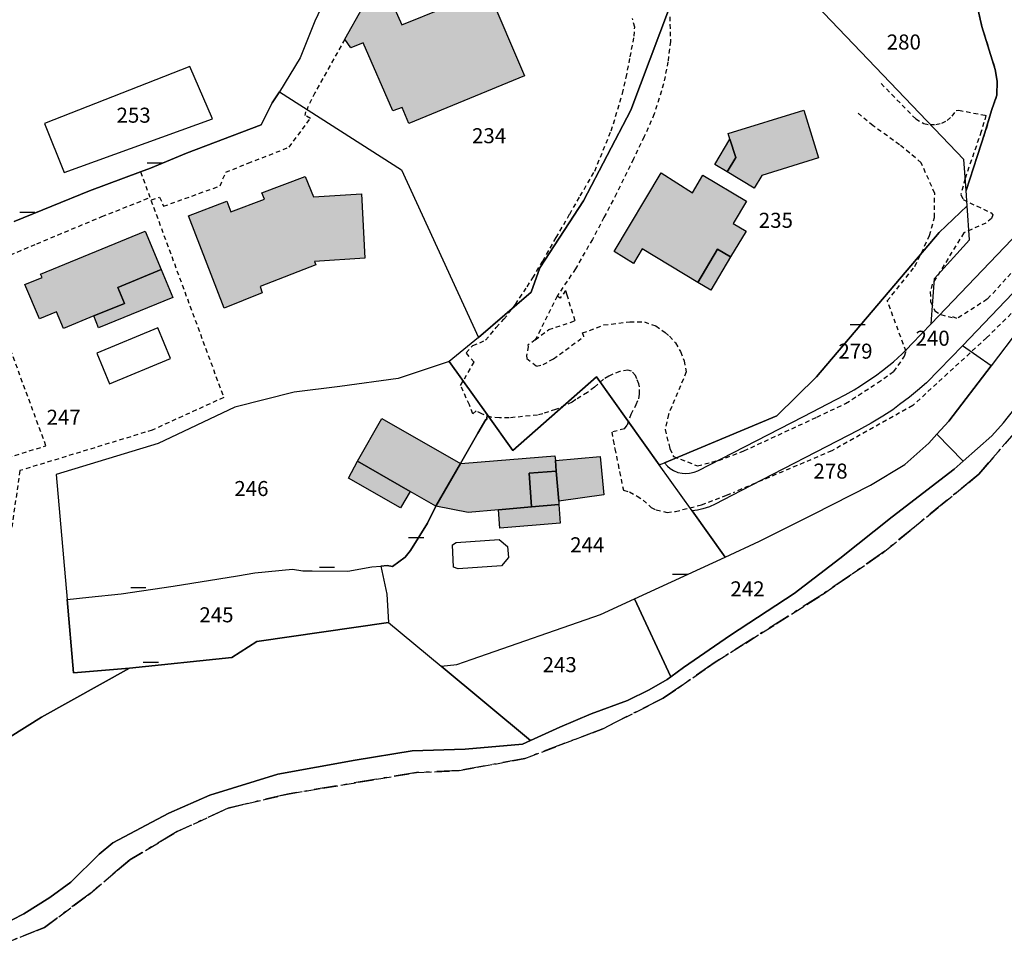
# Model space of a CAD drawing. Units: metres. Extents: x 1033473 to 1039290, y 6305223 to 6309675.
# Drawn here: x 1035669 to 1035800, y 6305921 to 6306045 of the extents above; entities that cross this region are included whole.
import ezdxf
from ezdxf.enums import TextEntityAlignment as Align

# ---------------------------------------------------------------- set-up
doc = ezdxf.new("R2010")
doc.units = ezdxf.units.M
for name, pattern in [('TOPO1', [1, 0.6, -0.4]), ('TOPO2', [2.4, 2, -0.4]), ('TOPO5', [5.4, 3, -1, 0.4, -1])]:
    doc.linetypes.add(name, pattern=pattern)
doc.layers.get('0').update_dxf_attribs({"color": 255, "linetype": 'CONTINUOUS'})
for name, color, linetype in [('ig_cad_bati_dur', 152, 'CONTINUOUS'), ('ig_cad_bati_dur_hach', 24, 'CONTINUOUS'), ('ig_cad_bati_leger', 215, 'CONTINUOUS'), ('ig_cad_bati_leger_hach', 243, 'CONTINUOUS'), ('ig_cad_detail_lineaire', 252, 'TOPO1'), ('ig_cad_lieudit', 7, 'ByLayer'), ('ig_cad_limcom', 1, 'TOPO5'), ('ig_cad_mitoyennete', 230, 'CONTINUOUS'), ('ig_cad_parcel', 3, 'CONTINUOUS'), ('ig_cad_parcel_num', 3, 'CONTINUOUS'), ('ig_cad_piscine_etang_bassin', 4, 'CONTINUOUS'), ('ig_cad_section', 20, 'TOPO2')]:
    doc.layers.add(name, color=color, linetype=linetype)
doc.styles.add('Times New Roman', font='times.ttf')

# ---------------------------------------------------------------- blocks, each defined once
blk = doc.blocks.new('MUR_NON_MIT')
blk.add_line((-1, 0.5), (1, 0.5))

msp = doc.modelspace()

# ---------------------------------------------------------------- hatches: boundary and pattern name
at = {"layer": 'ig_cad_bati_dur_hach'}
for points in [[(1035720.03, 6306032.99), (1035718.79, 6306032.56), (1035714.85, 6306041.59), (1035713.22, 6306040.93), (1035712.39, 6306042.07), (1035717.13, 6306050.47), (1035720.01, 6306043.99), (1035731.44, 6306048.62), (1035736.32, 6306037.18), (1035720.92, 6306030.87)], [(1035763.64, 6306028.76), (1035763.39, 6306029.53), (1035773.45, 6306032.64), (1035775.42, 6306026.29), (1035767.89, 6306023.96), (1035766.86, 6306022.26), (1035763.26, 6306024.44), (1035764.41, 6306026.34)], [(1035759.36, 6306009.73), (1035751.98, 6306014.21), (1035750.81, 6306012.24), (1035748.24, 6306013.82), (1035754.47, 6306024.28), (1035758.65, 6306021.64), (1035760.05, 6306023.98), (1035765.83, 6306020.53), (1035764.06, 6306017.58), (1035765.78, 6306016.54), (1035763.72, 6306013.11), (1035762, 6306014.13)], [(1035701.7, 6306020.79), (1035701.38, 6306021.62), (1035707.14, 6306023.82), (1035708.22, 6306021.09), (1035714.62, 6306021.49), (1035715.05, 6306012.96), (1035708.38, 6306012.51), (1035708.55, 6306012.05), (1035701.14, 6306009.19), (1035701.43, 6306008.36), (1035696.34, 6306006.32), (1035691.62, 6306018.56), (1035696.7, 6306020.52), (1035697.24, 6306019.12)], [(1035679.03, 6306005.27), (1035674.98, 6306003.6), (1035674.06, 6306005.82), (1035671.79, 6306004.89), (1035669.86, 6306009.46), (1035672.13, 6306010.4), (1035671.94, 6306010.83), (1035685.84, 6306016.55), (1035687.96, 6306011.44), (1035682.21, 6306009.07), (1035683.09, 6306006.94)], [(1035714.09, 6305985.94), (1035717.34, 6305991.63), (1035727.78, 6305985.65), (1035724.53, 6305979.98), (1035721.09, 6305981.94)], [(1035724.53, 6305979.98), (1035727.78, 6305985.65), (1035728.38, 6305985.7), (1035740.35, 6305986.68), (1035740.42, 6305986.05), (1035740.54, 6305984.64), (1035736.93, 6305984.34), (1035737.25, 6305979.87), (1035732.84, 6305979.5), (1035728.83, 6305979.15)]]:
    msp.add_hatch(color=256, dxfattribs=at).paths.add_polyline_path(points)
at = {"layer": 'ig_cad_bati_leger_hach'}
for points in [[(1035763.26, 6306024.44), (1035761.62, 6306025.42), (1035763.64, 6306028.76), (1035764.41, 6306026.34)], [(1035763.72, 6306013.11), (1035761.08, 6306008.7), (1035759.36, 6306009.73), (1035762, 6306014.13)], [(1035687.96, 6306011.44), (1035689.53, 6306007.7), (1035679.65, 6306003.67), (1035679.03, 6306005.27), (1035683.09, 6306006.94), (1035682.21, 6306009.07)], [(1035740.86, 6305980.62), (1035740.54, 6305984.64), (1035740.42, 6305986.05), (1035746.38, 6305986.58), (1035746.85, 6305981.46)], [(1035721.09, 6305981.94), (1035719.83, 6305979.75), (1035712.9, 6305983.69), (1035714.09, 6305985.94)], [(1035740.54, 6305984.64), (1035740.86, 6305980.62), (1035740.89, 6305980.18), (1035737.25, 6305979.87), (1035736.93, 6305984.34)], [(1035737.25, 6305979.87), (1035740.89, 6305980.18), (1035741.07, 6305977.69), (1035733.05, 6305977.04), (1035732.84, 6305979.5)]]:
    msp.add_hatch(color=256, dxfattribs=at).paths.add_polyline_path(points)

# ---------------------------------------------------------------- linework, layer by layer
at = {"layer": 'ig_cad_bati_dur'}
for points in [[(1035720.03, 6306032.99), (1035718.79, 6306032.56), (1035714.85, 6306041.59), (1035713.22, 6306040.93), (1035712.39, 6306042.07), (1035717.13, 6306050.47), (1035720.01, 6306043.99), (1035731.44, 6306048.62), (1035736.32, 6306037.18), (1035720.92, 6306030.87)], [(1035763.64, 6306028.76), (1035763.39, 6306029.53), (1035773.45, 6306032.64), (1035775.42, 6306026.29), (1035767.89, 6306023.96), (1035766.86, 6306022.26), (1035763.26, 6306024.44), (1035764.41, 6306026.34)], [(1035759.36, 6306009.73), (1035751.98, 6306014.21), (1035750.81, 6306012.24), (1035748.24, 6306013.82), (1035754.47, 6306024.28), (1035758.65, 6306021.64), (1035760.05, 6306023.98), (1035765.83, 6306020.53), (1035764.06, 6306017.58), (1035765.78, 6306016.54), (1035763.72, 6306013.11), (1035762, 6306014.13)], [(1035701.7, 6306020.79), (1035701.38, 6306021.62), (1035707.14, 6306023.82), (1035708.22, 6306021.09), (1035714.62, 6306021.49), (1035715.05, 6306012.96), (1035708.38, 6306012.51), (1035708.55, 6306012.05), (1035701.14, 6306009.19), (1035701.43, 6306008.36), (1035696.34, 6306006.32), (1035691.62, 6306018.56), (1035696.7, 6306020.52), (1035697.24, 6306019.12)], [(1035679.03, 6306005.27), (1035674.98, 6306003.6), (1035674.06, 6306005.82), (1035671.79, 6306004.89), (1035669.86, 6306009.46), (1035672.13, 6306010.4), (1035671.94, 6306010.83), (1035685.84, 6306016.55), (1035687.96, 6306011.44), (1035682.21, 6306009.07), (1035683.09, 6306006.94)], [(1035714.09, 6305985.94), (1035717.34, 6305991.63), (1035727.78, 6305985.65), (1035724.53, 6305979.98), (1035721.09, 6305981.94)], [(1035724.53, 6305979.98), (1035727.78, 6305985.65), (1035728.38, 6305985.7), (1035740.35, 6305986.68), (1035740.42, 6305986.05), (1035740.54, 6305984.64), (1035736.93, 6305984.34), (1035737.25, 6305979.87), (1035732.84, 6305979.5), (1035728.83, 6305979.15)]]:
    msp.add_lwpolyline(points, close=True, dxfattribs=at)
at = {"layer": 'ig_cad_bati_leger'}
for points in [[(1035763.26, 6306024.44), (1035761.62, 6306025.42), (1035763.64, 6306028.76), (1035764.41, 6306026.34)], [(1035763.72, 6306013.11), (1035761.08, 6306008.7), (1035759.36, 6306009.73), (1035762, 6306014.13)], [(1035687.96, 6306011.44), (1035689.53, 6306007.7), (1035679.65, 6306003.67), (1035679.03, 6306005.27), (1035683.09, 6306006.94), (1035682.21, 6306009.07)], [(1035740.86, 6305980.62), (1035740.54, 6305984.64), (1035740.42, 6305986.05), (1035746.38, 6305986.58), (1035746.85, 6305981.46)], [(1035721.09, 6305981.94), (1035719.83, 6305979.75), (1035712.9, 6305983.69), (1035714.09, 6305985.94)], [(1035740.54, 6305984.64), (1035740.86, 6305980.62), (1035740.89, 6305980.18), (1035737.25, 6305979.87), (1035736.93, 6305984.34)], [(1035737.25, 6305979.87), (1035740.89, 6305980.18), (1035741.07, 6305977.69), (1035733.05, 6305977.04), (1035732.84, 6305979.5)]]:
    msp.add_lwpolyline(points, close=True, dxfattribs=at)
at = {"layer": 'ig_cad_detail_lineaire'}
for points in [[(1035796.01, 6306048.22), (1035796.32, 6306048.24), (1035796.55, 6306046.5), (1035797.16, 6306043.74), (1035798.93, 6306038.03), (1035799.17, 6306036.51), (1035799.15, 6306034.63), (1035798.45, 6306032.6), (1035797.57, 6306029.62), (1035796.51, 6306026.49), (1035795.06, 6306021.97)], [(1035755.64, 6306045.06), (1035755.72, 6306041.77), (1035755.4, 6306039.08), (1035754.81, 6306036.14), (1035753.57, 6306032.13), (1035752.24, 6306029.11), (1035750.79, 6306026.14), (1035748.55, 6306021.56), (1035746.88, 6306018.37), (1035745.34, 6306015.45), (1035743.1, 6306011.55), (1035740.65, 6306007.92), (1035737.75, 6306002.09), (1035736.77, 6306001.37), (1035736.81, 6306001.2), (1035736.58, 6306000.01), (1035736.61, 6305999.61), (1035737.9, 6305998.61), (1035738.78, 6305998.8), (1035740.15, 6305999.56), (1035744.22, 6306002.52), (1035744.02, 6306003), (1035746.86, 6306004.07), (1035750.32, 6306004.5), (1035752.26, 6306004.48), (1035753.76, 6306003.94), (1035755.03, 6306003.07), (1035755.6, 6306002.57), (1035756.4, 6306001.67), (1035757.05, 6306000.54), (1035757.55, 6305999.32), (1035757.83, 6305997.82), (1035755.46, 6305992.17), (1035755.01, 6305990.18), (1035755.65, 6305987.63), (1035756.13, 6305986.57), (1035759.31, 6305985.34), (1035762.15, 6305986.06)], [(1035729.6, 6305999.1), (1035728.53, 6306000.38), (1035729.45, 6306001.32), (1035731.14, 6306002.04), (1035732.55, 6306003.73), (1035733.57, 6306004.83), (1035735.11, 6306006.81), (1035736.65, 6306009.15), (1035737.42, 6306010.32), (1035738.73, 6306012.57), (1035740.53, 6306015.68), (1035742.32, 6306018.81), (1035743.73, 6306021.23), (1035745.65, 6306024.53), (1035747.84, 6306029.88), (1035749.36, 6306034.86), (1035749.84, 6306036.96), (1035750.38, 6306039.71), (1035750.89, 6306042.46), (1035750.98, 6306043.66), (1035750.67, 6306044.82)], [(1035712.39, 6306042.07), (1035708.42, 6306034.93), (1035707.44, 6306032.96), (1035707.38, 6306032.71)], [(1035783.75, 6306036.17), (1035788.35, 6306031.47), (1035789.44, 6306030.85), (1035790.23, 6306030.71)], [(1035686.67, 6306020.71), (1035687.76, 6306021.08), (1035688.3, 6306019.86), (1035695.81, 6306022.57), (1035696.57, 6306024.37), (1035699.53, 6306025.58), (1035704.99, 6306027.7), (1035707.82, 6306031.52), (1035707.12, 6306031.94), (1035707.21, 6306032.43)], [(1035790.21, 6306015.97), (1035790.85, 6306018.36), (1035790.88, 6306021.56), (1035789.09, 6306025.65), (1035786.21, 6306028.04), (1035782.68, 6306030.55), (1035780.59, 6306032.31)], [(1035790.26, 6306030.73), (1035791.03, 6306030.73), (1035791.81, 6306030.92), (1035792.52, 6306031.28), (1035793.2, 6306031.85), (1035793.72, 6306032.58), (1035794.09, 6306032.63), (1035797.54, 6306031.97), (1035797.7, 6306031.94), (1035797.07, 6306029.79), (1035794.9, 6306023.49), (1035794.35, 6306021.4)], [(1035825.38, 6306025.82), (1035821.58, 6306025.88), (1035820.25, 6306024.39), (1035813.21, 6306022.96), (1035811.12, 6306022.02), (1035797.87, 6306007.48), (1035793.82, 6306004.92), (1035793.3, 6306005.16)], [(1035685.23, 6306024.42), (1035696.3, 6305994.42), (1035686.79, 6305990.09), (1035669.19, 6305984.7), (1035663.68, 6305946.7)], [(1035794.35, 6306021.4), (1035794.66, 6306020.76), (1035798.39, 6306018.96), (1035798.6, 6306018.71), (1035798.45, 6306018.24), (1035797.68, 6306017.62), (1035794.75, 6306016.31), (1035790.56, 6306009.49), (1035790.27, 6306008.46), (1035790.34, 6306007.17), (1035790.89, 6306005.96), (1035791.71, 6306005.45), (1035793.21, 6306005.04)], [(1035665.15, 6306012.21), (1035671.43, 6306014.87), (1035680.1, 6306018.48), (1035686.52, 6306021.03)], [(1035819.83, 6306017.89), (1035819.63, 6306019.25), (1035818.71, 6306019.97), (1035817.99, 6306020.16), (1035815.49, 6306019.55), (1035813.52, 6306018.44), (1035808.25, 6306013.28), (1035803.92, 6306008.37), (1035797.79, 6306002.37), (1035787.96, 6305993.36), (1035777.18, 6305987.32), (1035764.31, 6305981.88)], [(1035644.94, 6305935.5), (1035652.26, 6305981.75), (1035672.65, 6305987.99), (1035662.51, 6306015.49)], [(1035787.08, 6306000.55), (1035784.57, 6306007.27), (1035788.25, 6306011.86), (1035790.21, 6306015.97)], [(1035737.75, 6306002.09), (1035739.54, 6306003.46), (1035743.03, 6306004.62), (1035741.98, 6306008.02), (1035741.78, 6306008.66), (1035741.07, 6306007.64), (1035740.65, 6306007.92)], [(1035762.15, 6305986.06), (1035765.51, 6305987.33), (1035775.21, 6305991.82), (1035779.03, 6305993.62), (1035783.29, 6305996.38), (1035785.43, 6305997.88), (1035786.88, 6305999.92), (1035787.08, 6306000.55)], [(1035749.62, 6305990.26), (1035750, 6305990.8), (1035750.51, 6305992.2), (1035751.18, 6305993.48), (1035751.5, 6305994.26), (1035751.6, 6305994.87), (1035751.61, 6305995.84), (1035751.54, 6305996.24), (1035751.25, 6305996.89), (1035751.07, 6305997.36), (1035750.54, 6305997.92), (1035750.06, 6305998.07), (1035748.99, 6305997.88), (1035747.51, 6305997.28), (1035746.83, 6305996.84), (1035745.62, 6305995.8), (1035744.68, 6305995.07), (1035743.15, 6305994.16), (1035742.64, 6305993.8), (1035740.45, 6305992.81), (1035738.75, 6305992.27), (1035738.05, 6305992.07), (1035734.25, 6305991.71), (1035732.98, 6305991.72), (1035731.86, 6305991.79), (1035730.65, 6305992.24), (1035729.89, 6305992.65), (1035729.45, 6305992.25), (1035728.98, 6305993.44), (1035727.81, 6305996.03), (1035729.6, 6305999.1)], [(1035749.62, 6305990.26), (1035747.91, 6305989.82), (1035748.12, 6305988.74), (1035748.33, 6305987.6), (1035748.75, 6305985.54), (1035749.47, 6305982.08), (1035750.3, 6305981.88), (1035751.28, 6305981.3), (1035752.09, 6305980.77), (1035753.18, 6305979.81), (1035753.83, 6305979.47), (1035755.28, 6305979.14), (1035756.38, 6305979.27), (1035759.87, 6305980.14), (1035763.19, 6305981.44), (1035764.31, 6305981.88)]]:
    msp.add_lwpolyline(points, dxfattribs=at)
at = {"layer": 'ig_cad_lieudit'}
msp.add_lwpolyline([(1035666.6, 6305924.16), (1035669.69, 6305925.76), (1035673.15, 6305927.95), (1035675.94, 6305929.95), (1035679.74, 6305933.71), (1035681.53, 6305935.18), (1035689.01, 6305939.15), (1035694.44, 6305941.52), (1035703.48, 6305944.35), (1035713.77, 6305946.18), (1035721.36, 6305947.45), (1035728.41, 6305947.66), (1035736.03, 6305948.33), (1035737.1, 6305948.8), (1035741.03, 6305950.57), (1035745.18, 6305952.35), (1035750.03, 6305954.15), (1035752.88, 6305955.56), (1035755.31, 6305956.94), (1035755.78, 6305957.28), (1035757.45, 6305958.5), (1035763.72, 6305962.82), (1035772.2, 6305968.35), (1035778.24, 6305973), (1035785.24, 6305978.56), (1035793.47, 6305984.89), (1035794.66, 6305985.94), (1035798.47, 6305989.31), (1035800.05, 6305991.04), (1035806.41, 6305999.1)], dxfattribs=at)
at = {"layer": 'ig_cad_limcom'}
msp.add_lwpolyline([(1035889.78, 6306108.34), (1035853.95, 6306058.84), (1035842.28, 6306043.15), (1035829.6, 6306027.28), (1035815.09, 6306006.25), (1035805.71, 6305994.68), (1035796.75, 6305984.22), (1035784.23, 6305973.97), (1035775.94, 6305968.22), (1035761.68, 6305959.21), (1035754.74, 6305954.42), (1035746.74, 6305950.37), (1035736.37, 6305946.42), (1035727.64, 6305944.81), (1035721.95, 6305944.55), (1035704.77, 6305941.68), (1035696.89, 6305939.83), (1035690.11, 6305936.69), (1035683.82, 6305932.96), (1035678.51, 6305928.47), (1035672.45, 6305923.93), (1035664.76, 6305920.91)], dxfattribs=at)
msp.add_lwpolyline([(1035889.78, 6306108.34), (1035853.95, 6306058.84), (1035842.28, 6306043.15), (1035829.6, 6306027.28), (1035815.09, 6306006.25), (1035805.71, 6305994.68), (1035796.75, 6305984.22), (1035784.23, 6305973.97), (1035775.94, 6305968.22), (1035761.68, 6305959.21), (1035754.74, 6305954.42), (1035746.74, 6305950.37), (1035736.37, 6305946.42), (1035727.64, 6305944.81), (1035721.95, 6305944.55), (1035704.77, 6305941.68), (1035696.89, 6305939.83), (1035690.11, 6305936.69), (1035683.82, 6305932.96), (1035678.51, 6305928.47), (1035672.45, 6305923.93), (1035664.76, 6305920.91)], dxfattribs=at)
msp.add_lwpolyline([(1035889.78, 6306108.34), (1035853.95, 6306058.84), (1035842.28, 6306043.15), (1035829.6, 6306027.28), (1035815.09, 6306006.25), (1035805.71, 6305994.68), (1035796.75, 6305984.22), (1035784.23, 6305973.97), (1035775.94, 6305968.22), (1035761.68, 6305959.21), (1035754.74, 6305954.42), (1035746.74, 6305950.37), (1035736.37, 6305946.42), (1035727.64, 6305944.81), (1035721.95, 6305944.55), (1035704.77, 6305941.68), (1035696.89, 6305939.83), (1035690.11, 6305936.69), (1035683.82, 6305932.96), (1035678.51, 6305928.47), (1035672.45, 6305923.93), (1035664.76, 6305920.91)], dxfattribs=at)
msp.add_lwpolyline([(1035889.78, 6306108.34), (1035853.95, 6306058.84), (1035842.28, 6306043.15), (1035829.6, 6306027.28), (1035815.09, 6306006.25), (1035805.71, 6305994.68), (1035796.75, 6305984.22), (1035784.23, 6305973.97), (1035775.94, 6305968.22), (1035761.68, 6305959.21), (1035754.74, 6305954.42), (1035746.74, 6305950.37), (1035736.37, 6305946.42), (1035727.64, 6305944.81), (1035721.95, 6305944.55), (1035704.77, 6305941.68), (1035696.89, 6305939.83), (1035690.11, 6305936.69), (1035683.82, 6305932.96), (1035678.51, 6305928.47), (1035672.45, 6305923.93), (1035664.76, 6305920.91)], dxfattribs=at)
msp.add_lwpolyline([(1035889.78, 6306108.34), (1035853.95, 6306058.84), (1035842.28, 6306043.15), (1035829.6, 6306027.28), (1035815.09, 6306006.25), (1035805.71, 6305994.68), (1035796.75, 6305984.22), (1035784.23, 6305973.97), (1035775.94, 6305968.22), (1035761.68, 6305959.21), (1035754.74, 6305954.42), (1035746.74, 6305950.37), (1035736.37, 6305946.42), (1035727.64, 6305944.81), (1035721.95, 6305944.55), (1035704.77, 6305941.68), (1035696.89, 6305939.83), (1035690.11, 6305936.69), (1035683.82, 6305932.96), (1035678.51, 6305928.47), (1035672.45, 6305923.93), (1035664.76, 6305920.91)], dxfattribs=at)
msp.add_lwpolyline([(1035889.78, 6306108.34), (1035853.95, 6306058.84), (1035842.28, 6306043.15), (1035829.6, 6306027.28), (1035815.09, 6306006.25), (1035805.71, 6305994.68), (1035796.75, 6305984.22), (1035784.23, 6305973.97), (1035775.94, 6305968.22), (1035761.68, 6305959.21), (1035754.74, 6305954.42), (1035746.74, 6305950.37), (1035736.37, 6305946.42), (1035727.64, 6305944.81), (1035721.95, 6305944.55), (1035704.77, 6305941.68), (1035696.89, 6305939.83), (1035690.11, 6305936.69), (1035683.82, 6305932.96), (1035678.51, 6305928.47), (1035672.45, 6305923.93), (1035664.76, 6305920.91)], dxfattribs=at)
msp.add_lwpolyline([(1035889.78, 6306108.34), (1035853.95, 6306058.84), (1035842.28, 6306043.15), (1035829.6, 6306027.28), (1035815.09, 6306006.25), (1035805.71, 6305994.68), (1035796.75, 6305984.22), (1035784.23, 6305973.97), (1035775.94, 6305968.22), (1035761.68, 6305959.21), (1035754.74, 6305954.42), (1035746.74, 6305950.37), (1035736.37, 6305946.42), (1035727.64, 6305944.81), (1035721.95, 6305944.55), (1035704.77, 6305941.68), (1035696.89, 6305939.83), (1035690.11, 6305936.69), (1035683.82, 6305932.96), (1035678.51, 6305928.47), (1035672.45, 6305923.93), (1035664.76, 6305920.91)], dxfattribs=at)
msp.add_lwpolyline([(1035889.78, 6306108.34), (1035853.95, 6306058.84), (1035842.28, 6306043.15), (1035829.6, 6306027.28), (1035815.09, 6306006.25), (1035805.71, 6305994.68), (1035796.75, 6305984.22), (1035784.23, 6305973.97), (1035775.94, 6305968.22), (1035761.68, 6305959.21), (1035754.74, 6305954.42), (1035746.74, 6305950.37), (1035736.37, 6305946.42), (1035727.64, 6305944.81), (1035721.95, 6305944.55), (1035704.77, 6305941.68), (1035696.89, 6305939.83), (1035690.11, 6305936.69), (1035683.82, 6305932.96), (1035678.51, 6305928.47), (1035672.45, 6305923.93), (1035664.76, 6305920.91)], dxfattribs=at)
msp.add_lwpolyline([(1035889.78, 6306108.34), (1035853.95, 6306058.84), (1035842.28, 6306043.15), (1035829.6, 6306027.28), (1035815.09, 6306006.25), (1035805.71, 6305994.68), (1035796.75, 6305984.22), (1035784.23, 6305973.97), (1035775.94, 6305968.22), (1035761.68, 6305959.21), (1035754.74, 6305954.42), (1035746.74, 6305950.37), (1035736.37, 6305946.42), (1035727.64, 6305944.81), (1035721.95, 6305944.55), (1035704.77, 6305941.68), (1035696.89, 6305939.83), (1035690.11, 6305936.69), (1035683.82, 6305932.96), (1035678.51, 6305928.47), (1035672.45, 6305923.93), (1035664.76, 6305920.91)], dxfattribs=at)
msp.add_lwpolyline([(1035889.78, 6306108.34), (1035853.95, 6306058.84), (1035842.28, 6306043.15), (1035829.6, 6306027.28), (1035815.09, 6306006.25), (1035805.71, 6305994.68), (1035796.75, 6305984.22), (1035784.23, 6305973.97), (1035775.94, 6305968.22), (1035761.68, 6305959.21), (1035754.74, 6305954.42), (1035746.74, 6305950.37), (1035736.37, 6305946.42), (1035727.64, 6305944.81), (1035721.95, 6305944.55), (1035704.77, 6305941.68), (1035696.89, 6305939.83), (1035690.11, 6305936.69), (1035683.82, 6305932.96), (1035678.51, 6305928.47), (1035672.45, 6305923.93), (1035664.76, 6305920.91)], dxfattribs=at)
msp.add_lwpolyline([(1035889.78, 6306108.34), (1035853.95, 6306058.84), (1035842.28, 6306043.15), (1035829.6, 6306027.28), (1035815.09, 6306006.25), (1035805.71, 6305994.68), (1035796.75, 6305984.22), (1035784.23, 6305973.97), (1035775.94, 6305968.22), (1035761.68, 6305959.21), (1035754.74, 6305954.42), (1035746.74, 6305950.37), (1035736.37, 6305946.42), (1035727.64, 6305944.81), (1035721.95, 6305944.55), (1035704.77, 6305941.68), (1035696.89, 6305939.83), (1035690.11, 6305936.69), (1035683.82, 6305932.96), (1035678.51, 6305928.47), (1035672.45, 6305923.93), (1035664.76, 6305920.91)], dxfattribs=at)
msp.add_lwpolyline([(1035889.78, 6306108.34), (1035853.95, 6306058.84), (1035842.28, 6306043.15), (1035829.6, 6306027.28), (1035815.09, 6306006.25), (1035805.71, 6305994.68), (1035796.75, 6305984.22), (1035784.23, 6305973.97), (1035775.94, 6305968.22), (1035761.68, 6305959.21), (1035754.74, 6305954.42), (1035746.74, 6305950.37), (1035736.37, 6305946.42), (1035727.64, 6305944.81), (1035721.95, 6305944.55), (1035704.77, 6305941.68), (1035696.89, 6305939.83), (1035690.11, 6305936.69), (1035683.82, 6305932.96), (1035678.51, 6305928.47), (1035672.45, 6305923.93), (1035664.76, 6305920.91)], dxfattribs=at)
msp.add_lwpolyline([(1035889.78, 6306108.34), (1035853.95, 6306058.84), (1035842.28, 6306043.15), (1035829.6, 6306027.28), (1035815.09, 6306006.25), (1035805.71, 6305994.68), (1035796.75, 6305984.22), (1035784.23, 6305973.97), (1035775.94, 6305968.22), (1035761.68, 6305959.21), (1035754.74, 6305954.42), (1035746.74, 6305950.37), (1035736.37, 6305946.42), (1035727.64, 6305944.81), (1035721.95, 6305944.55), (1035704.77, 6305941.68), (1035696.89, 6305939.83), (1035690.11, 6305936.69), (1035683.82, 6305932.96), (1035678.51, 6305928.47), (1035672.45, 6305923.93), (1035664.76, 6305920.91)], dxfattribs=at)
msp.add_lwpolyline([(1035889.78, 6306108.34), (1035853.95, 6306058.84), (1035842.28, 6306043.15), (1035829.6, 6306027.28), (1035815.09, 6306006.25), (1035805.71, 6305994.68), (1035796.75, 6305984.22), (1035784.23, 6305973.97), (1035775.94, 6305968.22), (1035761.68, 6305959.21), (1035754.74, 6305954.42), (1035746.74, 6305950.37), (1035736.37, 6305946.42), (1035727.64, 6305944.81), (1035721.95, 6305944.55), (1035704.77, 6305941.68), (1035696.89, 6305939.83), (1035690.11, 6305936.69), (1035683.82, 6305932.96), (1035678.51, 6305928.47), (1035672.45, 6305923.93), (1035664.76, 6305920.91)], dxfattribs=at)
msp.add_lwpolyline([(1035889.78, 6306108.34), (1035853.95, 6306058.84), (1035842.28, 6306043.15), (1035829.6, 6306027.28), (1035815.09, 6306006.25), (1035805.71, 6305994.68), (1035796.75, 6305984.22), (1035784.23, 6305973.97), (1035775.94, 6305968.22), (1035761.68, 6305959.21), (1035754.74, 6305954.42), (1035746.74, 6305950.37), (1035736.37, 6305946.42), (1035727.64, 6305944.81), (1035721.95, 6305944.55), (1035704.77, 6305941.68), (1035696.89, 6305939.83), (1035690.11, 6305936.69), (1035683.82, 6305932.96), (1035678.51, 6305928.47), (1035672.45, 6305923.93), (1035664.76, 6305920.91)], dxfattribs=at)
msp.add_lwpolyline([(1035889.78, 6306108.34), (1035853.95, 6306058.84), (1035842.28, 6306043.15), (1035829.6, 6306027.28), (1035815.09, 6306006.25), (1035805.71, 6305994.68), (1035796.75, 6305984.22), (1035784.23, 6305973.97), (1035775.94, 6305968.22), (1035761.68, 6305959.21), (1035754.74, 6305954.42), (1035746.74, 6305950.37), (1035736.37, 6305946.42), (1035727.64, 6305944.81), (1035721.95, 6305944.55), (1035704.77, 6305941.68), (1035696.89, 6305939.83), (1035690.11, 6305936.69), (1035683.82, 6305932.96), (1035678.51, 6305928.47), (1035672.45, 6305923.93), (1035664.76, 6305920.91)], dxfattribs=at)
msp.add_lwpolyline([(1035889.78, 6306108.34), (1035853.95, 6306058.84), (1035842.28, 6306043.15), (1035829.6, 6306027.28), (1035815.09, 6306006.25), (1035805.71, 6305994.68), (1035796.75, 6305984.22), (1035784.23, 6305973.97), (1035775.94, 6305968.22), (1035761.68, 6305959.21), (1035754.74, 6305954.42), (1035746.74, 6305950.37), (1035736.37, 6305946.42), (1035727.64, 6305944.81), (1035721.95, 6305944.55), (1035704.77, 6305941.68), (1035696.89, 6305939.83), (1035690.11, 6305936.69), (1035683.82, 6305932.96), (1035678.51, 6305928.47), (1035672.45, 6305923.93), (1035664.76, 6305920.91)], dxfattribs=at)
msp.add_lwpolyline([(1035889.78, 6306108.34), (1035853.95, 6306058.84), (1035842.28, 6306043.15), (1035829.6, 6306027.28), (1035815.09, 6306006.25), (1035805.71, 6305994.68), (1035796.75, 6305984.22), (1035784.23, 6305973.97), (1035775.94, 6305968.22), (1035761.68, 6305959.21), (1035754.74, 6305954.42), (1035746.74, 6305950.37), (1035736.37, 6305946.42), (1035727.64, 6305944.81), (1035721.95, 6305944.55), (1035704.77, 6305941.68), (1035696.89, 6305939.83), (1035690.11, 6305936.69), (1035683.82, 6305932.96), (1035678.51, 6305928.47), (1035672.45, 6305923.93), (1035664.76, 6305920.91)], dxfattribs=at)
msp.add_lwpolyline([(1035889.78, 6306108.34), (1035853.95, 6306058.84), (1035842.28, 6306043.15), (1035829.6, 6306027.28), (1035815.09, 6306006.25), (1035805.71, 6305994.68), (1035796.75, 6305984.22), (1035784.23, 6305973.97), (1035775.94, 6305968.22), (1035761.68, 6305959.21), (1035754.74, 6305954.42), (1035746.74, 6305950.37), (1035736.37, 6305946.42), (1035727.64, 6305944.81), (1035721.95, 6305944.55), (1035704.77, 6305941.68), (1035696.89, 6305939.83), (1035690.11, 6305936.69), (1035683.82, 6305932.96), (1035678.51, 6305928.47), (1035672.45, 6305923.93), (1035664.76, 6305920.91)], dxfattribs=at)
msp.add_lwpolyline([(1035889.78, 6306108.34), (1035853.95, 6306058.84), (1035842.28, 6306043.15), (1035829.6, 6306027.28), (1035815.09, 6306006.25), (1035805.71, 6305994.68), (1035796.75, 6305984.22), (1035784.23, 6305973.97), (1035775.94, 6305968.22), (1035761.68, 6305959.21), (1035754.74, 6305954.42), (1035746.74, 6305950.37), (1035736.37, 6305946.42), (1035727.64, 6305944.81), (1035721.95, 6305944.55), (1035704.77, 6305941.68), (1035696.89, 6305939.83), (1035690.11, 6305936.69), (1035683.82, 6305932.96), (1035678.51, 6305928.47), (1035672.45, 6305923.93), (1035664.76, 6305920.91)], dxfattribs=at)
msp.add_lwpolyline([(1035889.78, 6306108.34), (1035853.95, 6306058.84), (1035842.28, 6306043.15), (1035829.6, 6306027.28), (1035815.09, 6306006.25), (1035805.71, 6305994.68), (1035796.75, 6305984.22), (1035784.23, 6305973.97), (1035775.94, 6305968.22), (1035761.68, 6305959.21), (1035754.74, 6305954.42), (1035746.74, 6305950.37), (1035736.37, 6305946.42), (1035727.64, 6305944.81), (1035721.95, 6305944.55), (1035704.77, 6305941.68), (1035696.89, 6305939.83), (1035690.11, 6305936.69), (1035683.82, 6305932.96), (1035678.51, 6305928.47), (1035672.45, 6305923.93), (1035664.76, 6305920.91)], dxfattribs=at)
msp.add_lwpolyline([(1035889.78, 6306108.34), (1035853.95, 6306058.84), (1035842.28, 6306043.15), (1035829.6, 6306027.28), (1035815.09, 6306006.25), (1035805.71, 6305994.68), (1035796.75, 6305984.22), (1035784.23, 6305973.97), (1035775.94, 6305968.22), (1035761.68, 6305959.21), (1035754.74, 6305954.42), (1035746.74, 6305950.37), (1035736.37, 6305946.42), (1035727.64, 6305944.81), (1035721.95, 6305944.55), (1035704.77, 6305941.68), (1035696.89, 6305939.83), (1035690.11, 6305936.69), (1035683.82, 6305932.96), (1035678.51, 6305928.47), (1035672.45, 6305923.93), (1035664.76, 6305920.91)], dxfattribs=at)
msp.add_lwpolyline([(1035889.78, 6306108.34), (1035853.95, 6306058.84), (1035842.28, 6306043.15), (1035829.6, 6306027.28), (1035815.09, 6306006.25), (1035805.71, 6305994.68), (1035796.75, 6305984.22), (1035784.23, 6305973.97), (1035775.94, 6305968.22), (1035761.68, 6305959.21), (1035754.74, 6305954.42), (1035746.74, 6305950.37), (1035736.37, 6305946.42), (1035727.64, 6305944.81), (1035721.95, 6305944.55), (1035704.77, 6305941.68), (1035696.89, 6305939.83), (1035690.11, 6305936.69), (1035683.82, 6305932.96), (1035678.51, 6305928.47), (1035672.45, 6305923.93), (1035664.76, 6305920.91)], dxfattribs=at)
msp.add_lwpolyline([(1035889.78, 6306108.34), (1035853.95, 6306058.84), (1035842.28, 6306043.15), (1035829.6, 6306027.28), (1035815.09, 6306006.25), (1035805.71, 6305994.68), (1035796.75, 6305984.22), (1035784.23, 6305973.97), (1035775.94, 6305968.22), (1035761.68, 6305959.21), (1035754.74, 6305954.42), (1035746.74, 6305950.37), (1035736.37, 6305946.42), (1035727.64, 6305944.81), (1035721.95, 6305944.55), (1035704.77, 6305941.68), (1035696.89, 6305939.83), (1035690.11, 6305936.69), (1035683.82, 6305932.96), (1035678.51, 6305928.47), (1035672.45, 6305923.93), (1035664.76, 6305920.91)], dxfattribs=at)
msp.add_lwpolyline([(1035889.78, 6306108.34), (1035853.95, 6306058.84), (1035842.28, 6306043.15), (1035829.6, 6306027.28), (1035815.09, 6306006.25), (1035805.71, 6305994.68), (1035796.75, 6305984.22), (1035784.23, 6305973.97), (1035775.94, 6305968.22), (1035761.68, 6305959.21), (1035754.74, 6305954.42), (1035746.74, 6305950.37), (1035736.37, 6305946.42), (1035727.64, 6305944.81), (1035721.95, 6305944.55), (1035704.77, 6305941.68), (1035696.89, 6305939.83), (1035690.11, 6305936.69), (1035683.82, 6305932.96), (1035678.51, 6305928.47), (1035672.45, 6305923.93), (1035664.76, 6305920.91)], dxfattribs=at)
msp.add_lwpolyline([(1035889.78, 6306108.34), (1035853.95, 6306058.84), (1035842.28, 6306043.15), (1035829.6, 6306027.28), (1035815.09, 6306006.25), (1035805.71, 6305994.68), (1035796.75, 6305984.22), (1035784.23, 6305973.97), (1035775.94, 6305968.22), (1035761.68, 6305959.21), (1035754.74, 6305954.42), (1035746.74, 6305950.37), (1035736.37, 6305946.42), (1035727.64, 6305944.81), (1035721.95, 6305944.55), (1035704.77, 6305941.68), (1035696.89, 6305939.83), (1035690.11, 6305936.69), (1035683.82, 6305932.96), (1035678.51, 6305928.47), (1035672.45, 6305923.93), (1035664.76, 6305920.91)], dxfattribs=at)
msp.add_lwpolyline([(1035889.78, 6306108.34), (1035853.95, 6306058.84), (1035842.28, 6306043.15), (1035829.6, 6306027.28), (1035815.09, 6306006.25), (1035805.71, 6305994.68), (1035796.75, 6305984.22), (1035784.23, 6305973.97), (1035775.94, 6305968.22), (1035761.68, 6305959.21), (1035754.74, 6305954.42), (1035746.74, 6305950.37), (1035736.37, 6305946.42), (1035727.64, 6305944.81), (1035721.95, 6305944.55), (1035704.77, 6305941.68), (1035696.89, 6305939.83), (1035690.11, 6305936.69), (1035683.82, 6305932.96), (1035678.51, 6305928.47), (1035672.45, 6305923.93), (1035664.76, 6305920.91)], dxfattribs=at)
msp.add_lwpolyline([(1035889.78, 6306108.34), (1035853.95, 6306058.84), (1035842.28, 6306043.15), (1035829.6, 6306027.28), (1035815.09, 6306006.25), (1035805.71, 6305994.68), (1035796.75, 6305984.22), (1035784.23, 6305973.97), (1035775.94, 6305968.22), (1035761.68, 6305959.21), (1035754.74, 6305954.42), (1035746.74, 6305950.37), (1035736.37, 6305946.42), (1035727.64, 6305944.81), (1035721.95, 6305944.55), (1035704.77, 6305941.68), (1035696.89, 6305939.83), (1035690.11, 6305936.69), (1035683.82, 6305932.96), (1035678.51, 6305928.47), (1035672.45, 6305923.93), (1035664.76, 6305920.91)], dxfattribs=at)
msp.add_lwpolyline([(1035889.78, 6306108.34), (1035853.95, 6306058.84), (1035842.28, 6306043.15), (1035829.6, 6306027.28), (1035815.09, 6306006.25), (1035805.71, 6305994.68), (1035796.75, 6305984.22), (1035784.23, 6305973.97), (1035775.94, 6305968.22), (1035761.68, 6305959.21), (1035754.74, 6305954.42), (1035746.74, 6305950.37), (1035736.37, 6305946.42), (1035727.64, 6305944.81), (1035721.95, 6305944.55), (1035704.77, 6305941.68), (1035696.89, 6305939.83), (1035690.11, 6305936.69), (1035683.82, 6305932.96), (1035678.51, 6305928.47), (1035672.45, 6305923.93), (1035664.76, 6305920.91)], dxfattribs=at)
msp.add_lwpolyline([(1035889.78, 6306108.34), (1035853.95, 6306058.84), (1035842.28, 6306043.15), (1035829.6, 6306027.28), (1035815.09, 6306006.25), (1035805.71, 6305994.68), (1035796.75, 6305984.22), (1035784.23, 6305973.97), (1035775.94, 6305968.22), (1035761.68, 6305959.21), (1035754.74, 6305954.42), (1035746.74, 6305950.37), (1035736.37, 6305946.42), (1035727.64, 6305944.81), (1035721.95, 6305944.55), (1035704.77, 6305941.68), (1035696.89, 6305939.83), (1035690.11, 6305936.69), (1035683.82, 6305932.96), (1035678.51, 6305928.47), (1035672.45, 6305923.93), (1035664.76, 6305920.91)], dxfattribs=at)
msp.add_lwpolyline([(1035889.78, 6306108.34), (1035853.95, 6306058.84), (1035842.28, 6306043.15), (1035829.6, 6306027.28), (1035815.09, 6306006.25), (1035805.71, 6305994.68), (1035796.75, 6305984.22), (1035784.23, 6305973.97), (1035775.94, 6305968.22), (1035761.68, 6305959.21), (1035754.74, 6305954.42), (1035746.74, 6305950.37), (1035736.37, 6305946.42), (1035727.64, 6305944.81), (1035721.95, 6305944.55), (1035704.77, 6305941.68), (1035696.89, 6305939.83), (1035690.11, 6305936.69), (1035683.82, 6305932.96), (1035678.51, 6305928.47), (1035672.45, 6305923.93), (1035664.76, 6305920.91)], dxfattribs=at)
msp.add_lwpolyline([(1035889.78, 6306108.34), (1035853.95, 6306058.84), (1035842.28, 6306043.15), (1035829.6, 6306027.28), (1035815.09, 6306006.25), (1035805.71, 6305994.68), (1035796.75, 6305984.22), (1035784.23, 6305973.97), (1035775.94, 6305968.22), (1035761.68, 6305959.21), (1035754.74, 6305954.42), (1035746.74, 6305950.37), (1035736.37, 6305946.42), (1035727.64, 6305944.81), (1035721.95, 6305944.55), (1035704.77, 6305941.68), (1035696.89, 6305939.83), (1035690.11, 6305936.69), (1035683.82, 6305932.96), (1035678.51, 6305928.47), (1035672.45, 6305923.93), (1035664.76, 6305920.91)], dxfattribs=at)
msp.add_lwpolyline([(1035889.78, 6306108.34), (1035853.95, 6306058.84), (1035842.28, 6306043.15), (1035829.6, 6306027.28), (1035815.09, 6306006.25), (1035805.71, 6305994.68), (1035796.75, 6305984.22), (1035784.23, 6305973.97), (1035775.94, 6305968.22), (1035761.68, 6305959.21), (1035754.74, 6305954.42), (1035746.74, 6305950.37), (1035736.37, 6305946.42), (1035727.64, 6305944.81), (1035721.95, 6305944.55), (1035704.77, 6305941.68), (1035696.89, 6305939.83), (1035690.11, 6305936.69), (1035683.82, 6305932.96), (1035678.51, 6305928.47), (1035672.45, 6305923.93), (1035664.76, 6305920.91)], dxfattribs=at)
msp.add_lwpolyline([(1035889.78, 6306108.34), (1035853.95, 6306058.84), (1035842.28, 6306043.15), (1035829.6, 6306027.28), (1035815.09, 6306006.25), (1035805.71, 6305994.68), (1035796.75, 6305984.22), (1035784.23, 6305973.97), (1035775.94, 6305968.22), (1035761.68, 6305959.21), (1035754.74, 6305954.42), (1035746.74, 6305950.37), (1035736.37, 6305946.42), (1035727.64, 6305944.81), (1035721.95, 6305944.55), (1035704.77, 6305941.68), (1035696.89, 6305939.83), (1035690.11, 6305936.69), (1035683.82, 6305932.96), (1035678.51, 6305928.47), (1035672.45, 6305923.93), (1035664.76, 6305920.91)], dxfattribs=at)
msp.add_lwpolyline([(1035889.78, 6306108.34), (1035853.95, 6306058.84), (1035842.28, 6306043.15), (1035829.6, 6306027.28), (1035815.09, 6306006.25), (1035805.71, 6305994.68), (1035796.75, 6305984.22), (1035784.23, 6305973.97), (1035775.94, 6305968.22), (1035761.68, 6305959.21), (1035754.74, 6305954.42), (1035746.74, 6305950.37), (1035736.37, 6305946.42), (1035727.64, 6305944.81), (1035721.95, 6305944.55), (1035704.77, 6305941.68), (1035696.89, 6305939.83), (1035690.11, 6305936.69), (1035683.82, 6305932.96), (1035678.51, 6305928.47), (1035672.45, 6305923.93), (1035664.76, 6305920.91)], dxfattribs=at)
msp.add_lwpolyline([(1035889.78, 6306108.34), (1035853.95, 6306058.84), (1035842.28, 6306043.15), (1035829.6, 6306027.28), (1035815.09, 6306006.25), (1035805.71, 6305994.68), (1035796.75, 6305984.22), (1035784.23, 6305973.97), (1035775.94, 6305968.22), (1035761.68, 6305959.21), (1035754.74, 6305954.42), (1035746.74, 6305950.37), (1035736.37, 6305946.42), (1035727.64, 6305944.81), (1035721.95, 6305944.55), (1035704.77, 6305941.68), (1035696.89, 6305939.83), (1035690.11, 6305936.69), (1035683.82, 6305932.96), (1035678.51, 6305928.47), (1035672.45, 6305923.93), (1035664.76, 6305920.91)], dxfattribs=at)
at = {"layer": 'ig_cad_parcel'}
for points in [[(1035803.1, 6306017.46), (1035790.41, 6306004.2), (1035790.85, 6306010.25), (1035795.52, 6306015.4), (1035795.2, 6306019.91), (1035795.06, 6306021.96), (1035796.51, 6306026.49), (1035797.57, 6306029.62), (1035798.45, 6306032.6), (1035799.15, 6306034.63), (1035799.17, 6306036.51), (1035798.93, 6306038.03), (1035797.16, 6306043.74), (1035796.55, 6306046.5), (1035796.32, 6306048.24), (1035796.01, 6306048.22), (1035797.33, 6306054.64), (1035796.98, 6306057.2), (1035797.02, 6306059.04), (1035796.75, 6306060.11), (1035796.91, 6306062.02), (1035796.91, 6306063.84), (1035801.61, 6306064.63)], [(1035669.15, 6306051.26), (1035670.41, 6306051.17), (1035674.97, 6306051.63), (1035681.2, 6306053.28), (1035689.02, 6306055.55), (1035692.13, 6306056.46), (1035698.73, 6306057.47), (1035702.02, 6306057.89), (1035714.71, 6306057.81), (1035712.24, 6306052.57), (1035708.43, 6306044.48), (1035706.47, 6306039.58), (1035703.73, 6306035.07), (1035702.76, 6306033.62), (1035701.3, 6306030.66), (1035691.36, 6306026.91), (1035686.54, 6306024.91), (1035685.23, 6306024.42), (1035678.46, 6306021.92), (1035668.41, 6306017.84)], [(1035758.15, 6306053.16), (1035750.47, 6306032.62), (1035744.16, 6306020.57), (1035738.36, 6306011.68), (1035737.21, 6306008.43), (1035730.18, 6306002.41), (1035726.3, 6305999.2), (1035731.33, 6305992.16), (1035734.75, 6305987.36), (1035745.87, 6305997.17), (1035754.23, 6305985.45), (1035754.94, 6305985.75), (1035769.87, 6305992), (1035775.16, 6305997.18), (1035791.46, 6306016.37), (1035795.2, 6306019.91), (1035795.06, 6306021.96), (1035794.85, 6306024.9), (1035794.77, 6306026.09), (1035774.16, 6306047.62)], [(1035796.55, 6306046.5), (1035797.16, 6306043.74), (1035798.93, 6306038.03), (1035799.17, 6306036.51), (1035799.15, 6306034.63), (1035798.45, 6306032.6), (1035797.57, 6306029.62), (1035796.51, 6306026.49), (1035795.06, 6306021.96), (1035794.85, 6306024.9), (1035794.77, 6306026.09), (1035774.16, 6306047.62)], [(1035668.41, 6306017.84), (1035678.46, 6306021.92), (1035685.23, 6306024.42), (1035686.54, 6306024.91), (1035691.36, 6306026.91), (1035701.3, 6306030.66), (1035702.76, 6306033.62), (1035703.73, 6306035.07), (1035719.93, 6306024.72), (1035730.18, 6306002.41), (1035726.3, 6305999.2), (1035719.5, 6305996.96), (1035711.73, 6305995.89), (1035705.69, 6305995.15), (1035697.77, 6305993.14), (1035687.58, 6305988.32), (1035674.02, 6305984.19), (1035675.47, 6305967.54), (1035676.32, 6305957.81), (1035683.77, 6305958.44), (1035672.06, 6305951.91), (1035663.68, 6305946.7)], [(1035812.72, 6306020.28), (1035794.56, 6306001.3), (1035791.48, 6305998.08), (1035789.77, 6305996.39), (1035788.6, 6305995.37), (1035787.51, 6305994.46), (1035786.21, 6305993.47), (1035785.29, 6305992.8), (1035784, 6305991.93), (1035782.43, 6305990.99), (1035780.75, 6305990.07), (1035765.07, 6305982), (1035761.67, 6305980.24), (1035760.9, 6305979.88), (1035760.03, 6305979.61), (1035759.33, 6305979.46), (1035758.6, 6305979.35), (1035754.23, 6305985.45), (1035754.94, 6305985.75), (1035755.34, 6305985.27), (1035755.7, 6305985), (1035756.13, 6305984.71), (1035756.72, 6305984.46), (1035757.27, 6305984.34), (1035757.74, 6305984.3), (1035758.26, 6305984.34), (1035758.88, 6305984.48), (1035759.38, 6305984.69), (1035773.41, 6305991.91), (1035777.79, 6305994.17), (1035778.98, 6305994.79), (1035780.15, 6305995.45), (1035781.02, 6305995.97), (1035782, 6305996.62), (1035783.02, 6305997.32), (1035783.92, 6305998), (1035784.76, 6305998.67), (1035785.39, 6305999.18), (1035786.54, 6306000.21), (1035787.22, 6306000.89), (1035787.86, 6306001.55), (1035790.41, 6306004.2), (1035803.1, 6306017.46)], [(1035663.68, 6305946.7), (1035672.06, 6305951.91), (1035683.77, 6305958.44), (1035697.36, 6305959.85), (1035700.7, 6305961.97), (1035718.24, 6305964.48), (1035725.21, 6305958.68), (1035737.1, 6305948.8), (1035736.03, 6305948.33), (1035728.41, 6305947.66), (1035721.36, 6305947.45), (1035713.77, 6305946.18), (1035703.48, 6305944.35), (1035694.44, 6305941.52), (1035689.01, 6305939.15), (1035681.53, 6305935.18), (1035679.74, 6305933.71), (1035675.94, 6305929.95), (1035673.15, 6305927.95), (1035669.69, 6305925.76), (1035666.6, 6305924.16)]]:
    msp.add_lwpolyline(points, dxfattribs=at)
for points in [[(1035714.71, 6306057.81), (1035712.24, 6306052.57), (1035708.43, 6306044.48), (1035706.47, 6306039.58), (1035703.73, 6306035.07), (1035719.93, 6306024.72), (1035730.18, 6306002.41), (1035737.21, 6306008.43), (1035738.36, 6306011.68), (1035744.16, 6306020.57), (1035750.47, 6306032.62), (1035758.15, 6306053.16), (1035753.88, 6306053.08), (1035752.21, 6306052.94), (1035748.88, 6306052.85), (1035746.1, 6306052.74), (1035744.37, 6306052.73), (1035739.4, 6306052.98), (1035734.1, 6306053.7), (1035729.1, 6306054.41), (1035724.05, 6306055.24), (1035719.51, 6306056.29)], [(1035691.79, 6306038.45), (1035672.47, 6306030.84), (1035675.05, 6306024.35), (1035694.81, 6306031.49)], [(1035691.79, 6306038.45), (1035672.47, 6306030.84), (1035675.05, 6306024.35), (1035694.81, 6306031.49)], [(1035816.9, 6306014.01), (1035813.27, 6306017.6), (1035810.97, 6306014.41), (1035802.17, 6306003.62), (1035798.39, 6305998.63), (1035794.56, 6306001.3), (1035812.72, 6306020.28), (1035813.04, 6306020.6), (1035813.65, 6306020.97), (1035814.3, 6306021.22), (1035814.99, 6306021.35), (1035816.13, 6306021.37), (1035818.84, 6306021.4), (1035819.52, 6306021.27), (1035819.95, 6306021), (1035820.28, 6306020.63), (1035820.52, 6306020.06), (1035820.54, 6306019.53), (1035820.42, 6306019), (1035820.12, 6306018.56), (1035819.33, 6306017.48)], [(1035790.41, 6306004.2), (1035790.85, 6306010.25), (1035795.52, 6306015.4), (1035795.2, 6306019.91), (1035791.46, 6306016.37), (1035775.16, 6305997.18), (1035769.87, 6305992), (1035754.94, 6305985.75), (1035755.34, 6305985.27), (1035755.7, 6305985), (1035756.13, 6305984.71), (1035756.72, 6305984.46), (1035757.27, 6305984.34), (1035757.74, 6305984.3), (1035758.26, 6305984.34), (1035758.88, 6305984.48), (1035759.38, 6305984.69), (1035773.41, 6305991.91), (1035777.79, 6305994.17), (1035778.98, 6305994.79), (1035780.15, 6305995.45), (1035781.02, 6305995.97), (1035782, 6305996.62), (1035783.02, 6305997.32), (1035783.92, 6305998), (1035784.76, 6305998.67), (1035785.39, 6305999.18), (1035786.54, 6306000.21), (1035787.22, 6306000.89), (1035787.86, 6306001.55)], [(1035816.9, 6306014.01), (1035813.27, 6306017.6), (1035810.97, 6306014.41), (1035802.17, 6306003.62), (1035798.39, 6305998.63), (1035792.76, 6305991.27), (1035791.18, 6305989.54), (1035794.66, 6305985.94), (1035798.47, 6305989.31), (1035800.05, 6305991.04), (1035806.41, 6305999.1), (1035811.86, 6306005.99), (1035813.32, 6306009.04)], [(1035798.39, 6305998.63), (1035794.56, 6306001.3), (1035791.48, 6305998.08), (1035789.77, 6305996.39), (1035788.6, 6305995.37), (1035787.51, 6305994.46), (1035786.21, 6305993.47), (1035785.29, 6305992.8), (1035784, 6305991.93), (1035782.43, 6305990.99), (1035780.75, 6305990.07), (1035765.07, 6305982), (1035761.67, 6305980.24), (1035760.9, 6305979.88), (1035760.03, 6305979.61), (1035759.33, 6305979.46), (1035758.6, 6305979.35), (1035762.99, 6305973.19), (1035767.58, 6305975.31), (1035768.57, 6305975.81), (1035774.74, 6305978.92), (1035782.32, 6305982.76), (1035786.91, 6305985.52), (1035790.08, 6305988.35), (1035791.18, 6305989.54), (1035792.76, 6305991.27)], [(1035726.3, 6305999.2), (1035719.5, 6305996.96), (1035711.73, 6305995.89), (1035705.69, 6305995.15), (1035697.77, 6305993.14), (1035687.58, 6305988.32), (1035674.02, 6305984.19), (1035675.47, 6305967.54), (1035678.36, 6305967.85), (1035682.67, 6305968.32), (1035689.58, 6305969.34), (1035698.13, 6305970.69), (1035700.42, 6305971.12), (1035705.44, 6305971.59), (1035706.84, 6305971.38), (1035708.06, 6305971.38), (1035712.8, 6305971.32), (1035716.02, 6305971.91), (1035717.18, 6305972.01), (1035718.04, 6305972.08), (1035718.77, 6305971.95), (1035720.43, 6305973.19), (1035721.13, 6305974.09), (1035723.42, 6305977.72), (1035724.53, 6305979.98), (1035727.78, 6305985.65), (1035730.12, 6305989.68), (1035731.18, 6305991.51), (1035731.3, 6305991.5), (1035731.33, 6305992.16)], [(1035718.24, 6305964.48), (1035725.21, 6305958.68), (1035727.32, 6305958.91), (1035729.37, 6305959.63), (1035746.4, 6305965.57), (1035750.95, 6305967.66), (1035762.99, 6305973.19), (1035758.6, 6305979.35), (1035754.23, 6305985.45), (1035745.87, 6305997.17), (1035734.75, 6305987.36), (1035731.33, 6305992.16), (1035731.3, 6305991.5), (1035731.18, 6305991.51), (1035730.12, 6305989.68), (1035727.78, 6305985.65), (1035724.53, 6305979.98), (1035723.42, 6305977.72), (1035721.13, 6305974.09), (1035720.43, 6305973.19), (1035718.77, 6305971.95), (1035718.04, 6305972.08), (1035717.18, 6305972.01), (1035718.01, 6305968.27)], [(1035755.78, 6305957.28), (1035750.95, 6305967.66), (1035762.99, 6305973.19), (1035767.58, 6305975.31), (1035768.57, 6305975.81), (1035774.74, 6305978.92), (1035782.32, 6305982.76), (1035786.91, 6305985.52), (1035790.08, 6305988.35), (1035791.18, 6305989.54), (1035794.66, 6305985.94), (1035793.47, 6305984.89), (1035785.24, 6305978.56), (1035778.24, 6305973), (1035772.2, 6305968.35), (1035763.72, 6305962.82), (1035757.45, 6305958.5)], [(1035718.24, 6305964.48), (1035700.7, 6305961.97), (1035697.36, 6305959.85), (1035683.77, 6305958.44), (1035676.32, 6305957.81), (1035675.47, 6305967.54), (1035678.36, 6305967.85), (1035682.67, 6305968.32), (1035689.58, 6305969.34), (1035698.13, 6305970.69), (1035700.42, 6305971.12), (1035705.44, 6305971.59), (1035706.84, 6305971.38), (1035708.06, 6305971.38), (1035712.8, 6305971.32), (1035716.02, 6305971.91), (1035717.18, 6305972.01), (1035718.01, 6305968.27)], [(1035737.1, 6305948.8), (1035725.21, 6305958.68), (1035727.32, 6305958.91), (1035729.37, 6305959.63), (1035746.4, 6305965.57), (1035750.95, 6305967.66), (1035755.78, 6305957.28), (1035755.31, 6305956.94), (1035752.88, 6305955.56), (1035750.03, 6305954.15), (1035745.18, 6305952.35), (1035741.03, 6305950.57)]]:
    msp.add_lwpolyline(points, close=True, dxfattribs=at)
at = {"layer": 'ig_cad_piscine_etang_bassin'}
for points in [[(1035681.09, 6305996.25), (1035689.22, 6305999.62), (1035687.52, 6306003.69), (1035679.4, 6306000.32)], [(1035734.06, 6305974.61), (1035734.17, 6305973.14), (1035733.27, 6305972.04), (1035727.47, 6305971.62), (1035726.87, 6305971.88), (1035726.71, 6305974.81), (1035727.22, 6305975.13), (1035732.96, 6305975.54)]]:
    msp.add_lwpolyline(points, close=True, dxfattribs=at)
at = {"layer": 'ig_cad_section'}
msp.add_lwpolyline([(1035664.76, 6305920.91), (1035672.45, 6305923.93), (1035678.51, 6305928.47), (1035683.82, 6305932.96), (1035690.11, 6305936.69), (1035696.89, 6305939.83), (1035704.77, 6305941.68), (1035721.95, 6305944.55), (1035727.64, 6305944.81), (1035736.37, 6305946.42), (1035746.74, 6305950.37), (1035754.74, 6305954.42), (1035761.68, 6305959.21), (1035775.94, 6305968.22), (1035784.23, 6305973.97), (1035796.75, 6305984.22), (1035805.71, 6305994.68), (1035815.09, 6306006.25), (1035829.6, 6306027.28), (1035842.28, 6306043.15), (1035853.95, 6306058.84), (1035889.78, 6306108.34)], dxfattribs=at)

# ---------------------------------------------------------------- block references
at = {"layer": 'ig_cad_mitoyennete'}
for p in [(1035687.11, 6306025.15), (1035670.16, 6306018.55), (1035780.64, 6306003.63), (1035721.9, 6305975.29), (1035710.03, 6305971.35), (1035756.99, 6305970.43), (1035684.94, 6305968.66), (1035686.6, 6305958.74)]:
    msp.add_blockref('MUR_NON_MIT', p, dxfattribs=at)

# ---------------------------------------------------------------- texts
at = {"layer": 'ig_cad_parcel_num', "style": 'Times New Roman'}
for s, p in [('280', (1035784.5, 6306040.07)), ('253', (1035682.04, 6306030.34)), ('234', (1035729.33, 6306027.61)), ('235', (1035767.48, 6306016.36)), ('240', (1035788.33, 6306000.68)), ('279', (1035778.07, 6305998.96)), ('247', (1035672.73, 6305990.17)), ('278', (1035774.75, 6305983.01)), ('246', (1035697.71, 6305980.69)), ('244', (1035742.39, 6305973.21)), ('242', (1035763.7, 6305967.35)), ('245', (1035693.06, 6305963.9)), ('243', (1035738.72, 6305957.27))]:
    msp.add_text(s, height=2, dxfattribs=at).set_placement(p, align=Align.BOTTOM_LEFT)

doc.saveas('drawing.dxf')
